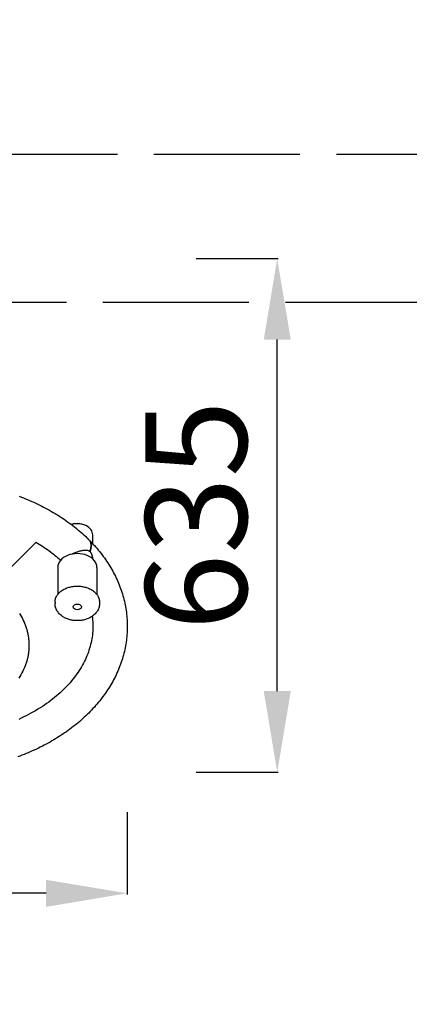
# Model space of a CAD drawing. Units: millimetres. Extents: x 15999 to 20310, y 16985 to 19413.
# Drawn here: x 18409 to 18889, y 18199 to 19413 of the extents above; entities that cross this region are included whole.
import ezdxf

# ---------------------------------------------------------------- set-up
doc = ezdxf.new("R2010")
doc.units = ezdxf.units.MM
doc.linetypes.add('ACAD_ISO02W100', pattern=[15, 12, -3])
doc.layers.add('Widoczne (ISO)', color=7, linetype='Continuous', lineweight=50)
doc.styles.get("Standard").update_dxf_attribs({"font": 'arial.ttf'})
doc.dimstyles.new('500', dxfattribs={"dimtxt": 125, "dimasz": 100, "dimexe": 1.25, "dimexo": 0.625, "dimgap": 20, "dimtad": 1, "dimdec": 0, "dimrnd": 5, "dimtxsty": 'Standard', "dimcen": 2.5, "dimadec": 0, "dimazin": 0, "dimtfac": 1, "dimtdec": 0, "dimtmove": 1, "dimatfit": 3, "dimfxl": 0, "dimarcsym": 0})

# ---------------------------------------------------------------- blocks, each defined once
blk = doc.blocks.new('*D2')
at = {"color": 0, "lineweight": -2, "transparency": 16777216}
for p, q in [((17499, 18435.7), (17499, 18334.4)), ((18541.2, 18435.7), (18541.2, 18334.4)), ((18441.2, 18335.7), (17599, 18335.7))]:
    blk.add_line(p, q, dxfattribs=at)
at = {"color": 0, "transparency": 16777216}
for points in [[(17599, 18352.3), (17599, 18319), (17499, 18335.7)], [(18441.2, 18352.3), (18441.2, 18319), (18541.2, 18335.7)]]:
    blk.add_solid(points, dxfattribs=at)
at = {"layer": 'Defpoints', "color": 0, "transparency": 16777216}
for p in [(18541.2, 18664.9), (17499, 18659.2), (17499, 18335.7)]:
    blk.add_point(p, dxfattribs=at)
at = {"color": 0, "transparency": 16777216, "insert": (18020.1, 18419.5), "char_height": 125, "attachment_point": 5}
blk.add_mtext('1040', dxfattribs=at)
blk = doc.blocks.new('*D3')
at = {"color": 0, "lineweight": -2, "transparency": 16777216}
for p, q in [((18626, 19118.4), (18727.3, 19118.4)), ((18726, 18585), (18726, 19018.4)), ((18626, 18485), (18727.3, 18485))]:
    blk.add_line(p, q, dxfattribs=at)
at = {"color": 0, "transparency": 16777216}
for points in [[(18709.4, 19018.4), (18742.7, 19018.4), (18726, 19118.4)], [(18709.4, 18585), (18742.7, 18585), (18726, 18485)]]:
    blk.add_solid(points, dxfattribs=at)
at = {"layer": 'Defpoints', "color": 0, "transparency": 16777216}
for p in [(17767.9, 19118.4), (18726, 19118.4), (17741.2, 18485)]:
    blk.add_point(p, dxfattribs=at)
at = {"color": 0, "transparency": 16777216, "insert": (18642.2, 18801.7), "char_height": 125, "attachment_point": 5, "rotation": 90}
blk.add_mtext('635', dxfattribs=at)
blk = doc.blocks.new('*D4')
at = {"color": 0, "linetype": 'ACAD_ISO02W100', "lineweight": -2, "ltscale": 15, "transparency": 16777216}
for p, q in [((15999, 19147.1), (15999, 19248.4)), ((16099, 19247.1), (19941.2, 19247.1)), ((20041.2, 19147.1), (20041.2, 19248.4))]:
    blk.add_line(p, q, dxfattribs=at)
at = {"color": 0, "linetype": 'ACAD_ISO02W100', "ltscale": 15, "transparency": 16777216}
for points in [[(16099, 19263.8), (16099, 19230.4), (15999, 19247.1)], [(19941.2, 19263.8), (19941.2, 19230.4), (20041.2, 19247.1)]]:
    blk.add_solid(points, dxfattribs=at)
at = {"layer": 'Defpoints', "color": 0, "linetype": 'ACAD_ISO02W100', "ltscale": 15, "transparency": 16777216}
for p in [(20041.2, 19247.1), (15999, 19064.2), (20041.2, 19064.2)]:
    blk.add_point(p, dxfattribs=at)
at = {"color": 0, "linetype": 'ACAD_ISO02W100', "ltscale": 15, "transparency": 16777216, "insert": (18020.1, 19330.9), "char_height": 125, "attachment_point": 5}
blk.add_mtext('4050', dxfattribs=at)
blk = doc.blocks.new('*D5')
at = {"color": 0, "linetype": 'ACAD_ISO02W100', "lineweight": -2, "ltscale": 15, "transparency": 16777216}
for p, q in [((20193.5, 19064.2), (20294.7, 19064.2)), ((20293.5, 18964.2), (20293.5, 17084.7)), ((20193.5, 16984.7), (20294.7, 16984.7))]:
    blk.add_line(p, q, dxfattribs=at)
at = {"color": 0, "linetype": 'ACAD_ISO02W100', "ltscale": 15, "transparency": 16777216}
for points in [[(20276.8, 18964.2), (20310.2, 18964.2), (20293.5, 19064.2)], [(20276.8, 17084.7), (20310.2, 17084.7), (20293.5, 16984.7)]]:
    blk.add_solid(points, dxfattribs=at)
at = {"layer": 'Defpoints', "color": 0, "linetype": 'ACAD_ISO02W100', "ltscale": 15, "transparency": 16777216}
for p in [(20041.2, 19064.2), (18071.2, 16984.7), (20293.5, 16984.7)]:
    blk.add_point(p, dxfattribs=at)
at = {"color": 0, "linetype": 'ACAD_ISO02W100', "ltscale": 15, "transparency": 16777216, "insert": (20209.7, 18024.5), "char_height": 125, "attachment_point": 5, "rotation": 90}
blk.add_mtext('2100', dxfattribs=at)

msp = doc.modelspace()

# ---------------------------------------------------------------- linework, layer by layer
at = {"linetype": 'ACAD_ISO02W100', "ltscale": 15}
msp.add_lwpolyline([(17601.2, 16984.7), (18541.2, 16984.7, 0.414214), (20041.2, 18484.7), (20041.2, 19064.2), (15999, 19064.2), (15999, 18484.7, 0.414214), (17499, 16984.7), (18439.1, 16984.7)], format="xyb", dxfattribs=at)
at = {"layer": 'Widoczne (ISO)', "lineweight": 25}
for p, q in [((18498.6, 18766.8), (18498.6, 18777.9)), ((18428.7, 18768.7), (18373.4, 18713.4)), ((18495.3, 18770.2), (18495.3, 18770.1)), ((18495.3, 18757.9), (18495.3, 18756.9)), ((18455.4, 18737.6), (18455.4, 18704.1)), ((18503.7, 18737.6), (18503.7, 18704.1)), ((18452.1, 18694.5), (18452.1, 18693.1)), ((18507.1, 18694.5), (18507.1, 18693.1))]:
    msp.add_line(p, q, dxfattribs=at)
at = {"layer": 'Widoczne (ISO)', "lineweight": 25, "flags": 128}
for points in [[(18408, 18825.3), (18410.6, 18824.3), (18413.2, 18823.3), (18415.7, 18822.3), (18418.3, 18821.2), (18420.8, 18820.1), (18423.4, 18819), (18425.9, 18817.9), (18428.4, 18816.8), (18430.8, 18815.6), (18433.3, 18814.4), (18435.7, 18813.2), (18438.1, 18811.9), (18440.5, 18810.7), (18442.9, 18809.4), (18445.3, 18808.1), (18447.6, 18806.7), (18449.9, 18805.4), (18452.2, 18804), (18454.5, 18802.6), (18456.7, 18801.2), (18459, 18799.8), (18461.2, 18798.3), (18463.4, 18796.9), (18465.5, 18795.4), (18467.7, 18793.9), (18469.8, 18792.3), (18471.9, 18790.8), (18473.9, 18789.2), (18476, 18787.6), (18478, 18786), (18480, 18784.4), (18481.9, 18782.7), (18483.9, 18781), (18485.8, 18779.3), (18487.7, 18777.6), (18489.5, 18775.9), (18491.3, 18774.2)], [(18495, 18770.5), (18494.8, 18770.6), (18494.7, 18770.8), (18494.6, 18770.9), (18494.4, 18771.1), (18494.3, 18771.2), (18494.2, 18771.3), (18494, 18771.5), (18493.9, 18771.6), (18493.7, 18771.8), (18493.6, 18771.9), (18493.4, 18772.1), (18493.3, 18772.2), (18493.1, 18772.4), (18493, 18772.6), (18492.8, 18772.7), (18492.6, 18772.9), (18492.5, 18773), (18492.3, 18773.2), (18492.2, 18773.4), (18492, 18773.5), (18491.8, 18773.7), (18491.7, 18773.8), (18491.5, 18774), (18491.3, 18774.2)], [(18497.2, 18768.2), (18498.9, 18766.4), (18500.6, 18764.6), (18502.3, 18762.7), (18503.9, 18760.8), (18505.5, 18758.9), (18507, 18757), (18508.6, 18755.1), (18510.1, 18753.2), (18511.5, 18751.2), (18513, 18749.2), (18514.4, 18747.3), (18515.7, 18745.3), (18517.1, 18743.2), (18518.4, 18741.2), (18519.6, 18739.2), (18520.9, 18737.1), (18522.1, 18735), (18523.2, 18733), (18524.4, 18730.9), (18525.5, 18728.8), (18526.5, 18726.6), (18527.6, 18724.5), (18528.6, 18722.4), (18529.5, 18720.2), (18530.5, 18718), (18531.3, 18715.9), (18532.2, 18713.7), (18533, 18711.5), (18533.8, 18709.3), (18534.5, 18707), (18535.2, 18704.8), (18535.9, 18702.6), (18536.5, 18700.3), (18537.1, 18698.1), (18537.6, 18695.8), (18538.1, 18693.6), (18538.6, 18691.3), (18539.1, 18689), (18539.4, 18686.7), (18539.8, 18684.5), (18540.1, 18682.2), (18540.4, 18679.9), (18540.6, 18677.6), (18540.8, 18675.3), (18541, 18673), (18541.1, 18670.7), (18541.2, 18668.4), (18541.2, 18666.1), (18541.2, 18663.8), (18541.2, 18661.5), (18541.1, 18659.2), (18541, 18656.8), (18540.8, 18654.5), (18540.6, 18652.2), (18540.4, 18650), (18540.1, 18647.7), (18539.8, 18645.4), (18539.4, 18643.1), (18539, 18640.8), (18538.6, 18638.5), (18538.1, 18636.3), (18537.6, 18634), (18537.1, 18631.7), (18536.5, 18629.5), (18535.9, 18627.3), (18535.2, 18625), (18534.5, 18622.8), (18533.7, 18620.6), (18533, 18618.4), (18532.2, 18616.2), (18531.3, 18614), (18530.4, 18611.8), (18529.5, 18609.6), (18528.5, 18607.5), (18527.5, 18605.3), (18526.5, 18603.2), (18525.4, 18601.1), (18524.3, 18599), (18523.2, 18596.9), (18522, 18594.8), (18520.8, 18592.7), (18519.6, 18590.7), (18518.3, 18588.6), (18517, 18586.6), (18515.7, 18584.6), (18514.3, 18582.6), (18512.9, 18580.6), (18511.5, 18578.6), (18510, 18576.7), (18508.5, 18574.7), (18507, 18572.8), (18505.4, 18570.9), (18503.8, 18569), (18502.2, 18567.1), (18500.6, 18565.3), (18498.9, 18563.5), (18497.2, 18561.6), (18495.4, 18559.8), (18493.7, 18558), (18491.9, 18556.3), (18490.1, 18554.5), (18488.2, 18552.8), (18486.3, 18551.1), (18484.4, 18549.4), (18482.5, 18547.7), (18480.6, 18546.1), (18478.6, 18544.4), (18476.6, 18542.8), (18474.5, 18541.2), (18472.5, 18539.6), (18470.4, 18538.1), (18468.3, 18536.5), (18466.2, 18535), (18464, 18533.5), (18461.8, 18532), (18459.6, 18530.6), (18457.4, 18529.1), (18455.2, 18527.7), (18452.9, 18526.3), (18450.6, 18524.9), (18448.3, 18523.6), (18446, 18522.2), (18443.6, 18520.9), (18441.3, 18519.6), (18438.9, 18518.4), (18436.5, 18517.1), (18434, 18515.9), (18431.6, 18514.7), (18429.1, 18513.5), (18426.6, 18512.3), (18424.1, 18511.2), (18421.6, 18510.1), (18419.1, 18509), (18416.5, 18507.9), (18413.9, 18506.9), (18411.3, 18505.9), (18408.7, 18504.9), (18406.1, 18503.9)], [(18428.5, 18768.8), (18430.7, 18767.5), (18432.7, 18766.2), (18434.8, 18764.9), (18436.8, 18763.6), (18438.8, 18762.3), (18440.8, 18760.9), (18442.8, 18759.5), (18444.7, 18758.1), (18446.6, 18756.7), (18448.4, 18755.3), (18450.2, 18753.9), (18452, 18752.4), (18453.8, 18751), (18455.5, 18749.5), (18457.2, 18748), (18458.9, 18746.5)], [(18472.6, 18754), (18473.8, 18754.5), (18474.9, 18755), (18476.1, 18755.5), (18477.2, 18755.9), (18478.3, 18756.3), (18479.5, 18756.8), (18480.6, 18757.1), (18481.7, 18757.5), (18482.7, 18757.8), (18483.8, 18758.1), (18484.8, 18758.4), (18485.8, 18758.6), (18486.7, 18758.7), (18487.6, 18758.9), (18488.5, 18759), (18489.3, 18759), (18490.1, 18759), (18490.8, 18759), (18491.6, 18758.9), (18492.3, 18758.7), (18493, 18758.5), (18493.7, 18758.1), (18494.4, 18757.7), (18495, 18757.2)], [(18497.2, 18768.2), (18497.2, 18768.3), (18497.1, 18768.4), (18497, 18768.5), (18496.9, 18768.6), (18496.8, 18768.6), (18496.7, 18768.7), (18496.7, 18768.8), (18496.6, 18768.9), (18496.5, 18769), (18496.4, 18769.1), (18496.3, 18769.1), (18496.3, 18769.2), (18496.2, 18769.3), (18496.1, 18769.4), (18496, 18769.5), (18495.9, 18769.5), (18495.8, 18769.6), (18495.8, 18769.7), (18495.7, 18769.8), (18495.6, 18769.9), (18495.5, 18769.9), (18495.5, 18770), (18495.4, 18770.1), (18495.3, 18770.2)], [(18495.3, 18756.9), (18495.4, 18756.7), (18495.6, 18756.5), (18495.8, 18756.3), (18495.9, 18756.1), (18496.1, 18755.9), (18496.3, 18755.6), (18496.4, 18755.3), (18496.6, 18755), (18496.8, 18754.7), (18496.9, 18754.4), (18497.1, 18754), (18497.2, 18753.6), (18497.4, 18753.2), (18497.5, 18752.8), (18497.7, 18752.4), (18497.8, 18752), (18497.9, 18751.6), (18498, 18751.1), (18498.1, 18750.6), (18498.2, 18750.2), (18498.3, 18749.7), (18498.3, 18749.2), (18498.4, 18748.7), (18498.5, 18748.2)], [(18452.1, 18694.5), (18452.1, 18695.5), (18452.2, 18696.5), (18452.4, 18697.5), (18452.6, 18698.5), (18452.9, 18699.5), (18453.3, 18700.5), (18453.8, 18701.5), (18454.3, 18702.4), (18454.8, 18703.3), (18455.5, 18704.2), (18456.2, 18705), (18456.9, 18705.9), (18457.7, 18706.7), (18458.5, 18707.4), (18459.4, 18708.2), (18460.4, 18708.9), (18461.4, 18709.5), (18462.4, 18710.2), (18463.4, 18710.7), (18464.5, 18711.3), (18465.7, 18711.8), (18466.8, 18712.3), (18468, 18712.7), (18469.2, 18713.1), (18470.5, 18713.4), (18471.7, 18713.7), (18473, 18713.9), (18474.3, 18714.1), (18475.6, 18714.3), (18476.9, 18714.4), (18478.2, 18714.5), (18479.6, 18714.5), (18480.9, 18714.5), (18482.2, 18714.4), (18483.5, 18714.3), (18484.8, 18714.1), (18486.1, 18713.9), (18487.4, 18713.7), (18488.6, 18713.4), (18489.9, 18713.1), (18491.1, 18712.7), (18492.3, 18712.3), (18493.4, 18711.8), (18494.6, 18711.3), (18495.7, 18710.7), (18496.7, 18710.2), (18497.8, 18709.5), (18498.7, 18708.9), (18499.7, 18708.2), (18500.6, 18707.4), (18501.4, 18706.7), (18502.2, 18705.9), (18503, 18705), (18503.6, 18704.2), (18504.3, 18703.3), (18504.8, 18702.4), (18505.4, 18701.5), (18505.8, 18700.5), (18506.2, 18699.5), (18506.5, 18698.5), (18506.7, 18697.5), (18506.9, 18696.5), (18507, 18695.5), (18507.1, 18694.5)], [(18507.1, 18693.1), (18507, 18692.5), (18507, 18691.9), (18506.9, 18690.8), (18506.7, 18689.6), (18506.4, 18688.5), (18506.1, 18687.4), (18505.6, 18686.3), (18505.2, 18685.2), (18504.6, 18684.2), (18504, 18683.2), (18503.3, 18682.3), (18502.6, 18681.4), (18501.8, 18680.5), (18501, 18679.7), (18500.1, 18678.9), (18499.2, 18678.1), (18498.2, 18677.4), (18497.2, 18676.8), (18496.2, 18676.1), (18495.2, 18675.5), (18494.1, 18675), (18493, 18674.5), (18491.8, 18674), (18490.7, 18673.6), (18489.5, 18673.3), (18488.3, 18672.9), (18487.1, 18672.7), (18485.8, 18672.4), (18484.6, 18672.2), (18483.3, 18672.1), (18482.1, 18672), (18480.8, 18671.9), (18479.6, 18671.9), (18478.3, 18671.9), (18477, 18672), (18475.8, 18672.1), (18474.5, 18672.2), (18473.3, 18672.4), (18472.1, 18672.7), (18470.8, 18672.9), (18469.6, 18673.3), (18468.5, 18673.6), (18467.3, 18674), (18466.2, 18674.5), (18465, 18675), (18464, 18675.5), (18462.9, 18676.1), (18461.9, 18676.8), (18460.9, 18677.4), (18459.9, 18678.1), (18459, 18678.9), (18458.1, 18679.7), (18457.3, 18680.5), (18456.5, 18681.4), (18455.8, 18682.3), (18455.1, 18683.2), (18454.5, 18684.2), (18454, 18685.2), (18453.5, 18686.3), (18453, 18687.4), (18452.7, 18688.5), (18452.4, 18689.6), (18452.2, 18690.8), (18452.1, 18691.9), (18452.1, 18692.5), (18452.1, 18693.1)], [(18408.2, 18680.8), (18409.5, 18678.7), (18410.7, 18676.5), (18411.9, 18674.4), (18413, 18672.2), (18414, 18670), (18414.9, 18667.7), (18415.4, 18666.6), (18415.8, 18665.5), (18416.2, 18664.3), (18416.6, 18663.2), (18416.9, 18662), (18417.3, 18660.9), (18417.6, 18659.7), (18417.9, 18658.5), (18418.2, 18657.4), (18418.4, 18656.2), (18418.7, 18655), (18418.9, 18653.9), (18419.1, 18652.7), (18419.3, 18651.5), (18419.5, 18650.3), (18419.6, 18649.1), (18419.7, 18647.9), (18419.8, 18646.8), (18419.9, 18645.6), (18420, 18644.4), (18420, 18643.2), (18420, 18642), (18420, 18640.8), (18420, 18639.6), (18420, 18638.4), (18419.9, 18637.2), (18419.8, 18636), (18419.7, 18634.8), (18419.6, 18633.7), (18419.5, 18632.5), (18419.3, 18631.3), (18419.1, 18630.1), (18418.9, 18628.9), (18418.7, 18627.8), (18418.4, 18626.6), (18418.1, 18625.4), (18417.9, 18624.3), (18417.6, 18623.1), (18417.2, 18621.9), (18416.9, 18620.8), (18416.5, 18619.6), (18416.1, 18618.5), (18415.3, 18616.2), (18414.4, 18614), (18413.4, 18611.7), (18412.4, 18609.5), (18411.2, 18607.4), (18410, 18605.2), (18408.8, 18603.1), (18407.4, 18601)], [(18498, 18677.3), (18498.3, 18674.9), (18498.5, 18672.6), (18498.7, 18670.3), (18498.8, 18668), (18498.8, 18665.7), (18498.8, 18663.3), (18498.8, 18661), (18498.6, 18658.7), (18498.4, 18656.4), (18498.2, 18654), (18497.9, 18651.7), (18497.5, 18649.4), (18497.1, 18647.1), (18496.6, 18644.8), (18496, 18642.4), (18495.4, 18640.1), (18494.8, 18637.8), (18494, 18635.5), (18493.3, 18633.2), (18492.4, 18630.9), (18491.5, 18628.6), (18490.5, 18626.3), (18489.5, 18624.1), (18488.4, 18621.8), (18487.3, 18619.5), (18486, 18617.3), (18484.8, 18615), (18483.4, 18612.8), (18482, 18610.6), (18480.6, 18608.4), (18479.1, 18606.2), (18477.5, 18604), (18475.8, 18601.8), (18474.1, 18599.6), (18472.4, 18597.5), (18470.6, 18595.4), (18468.7, 18593.3), (18466.7, 18591.2), (18464.8, 18589.1), (18462.7, 18587), (18460.6, 18585), (18458.4, 18583), (18456.2, 18581), (18453.9, 18579.1), (18451.6, 18577.1), (18449.2, 18575.2), (18446.8, 18573.3), (18444.3, 18571.5), (18441.7, 18569.6), (18439.1, 18567.8), (18436.5, 18566.1), (18433.8, 18564.3), (18431, 18562.6), (18428.2, 18560.9), (18425.4, 18559.3), (18422.5, 18557.7), (18419.5, 18556.1), (18416.6, 18554.6), (18413.5, 18553.1), (18410.5, 18551.6), (18407.4, 18550.2)]]:
    msp.add_lwpolyline(points, dxfattribs=at)
at = {"layer": 'Widoczne (ISO)', "lineweight": 25}
msp.add_arc((18479.6, 18767.8), 23.8, 58.0519, 107.8553, dxfattribs=at)
for centre, major_axis, ratio, start_param, end_param in [((18479.6, 18777.9), (19, 0), 0.707107, 0, 1.957577), ((18479.6, 18777.9), (19, 0), 0.707107, 0, 1.957577), ((18479.4, 18756.1), (15.1, 14.9), 0.579426, 5.30291, 6.222534), ((18479.7, 18755.9), (15.1, 14.9), 0.580325, 5.304282, 6.223907), ((18479.6, 18737.6), (24.1, 0), 0.707107, 0, 3.141593)]:
    msp.add_ellipse(centre, major_axis=major_axis, ratio=ratio, start_param=start_param, end_param=end_param, dxfattribs=at)
for major_axis in [(5, 0), (-5, 0)]:
    msp.add_ellipse((18479.6, 18688.8), major_axis=major_axis, ratio=0.707107, dxfattribs=at)

# ---------------------------------------------------------------- dimensions: what is measured, and where the dimension line sits
at = {"linetype": 'ACAD_ISO02W100', "ltscale": 15}
dim = msp.add_linear_dim(base=(20041.2, 19247.1), p1=(15999, 19064.2), p2=(20041.2, 19064.2), dimstyle='500', override={"dimrnd": 50}, dxfattribs=at)
dim.commit()
dim.dimension.update_dxf_attribs({"geometry": '*D4', "text_midpoint": (18020.1, 19330.9)})
for base, p1, p2, angle, picture, middle in [((18726, 19118.4), (17741.2, 18485), (17767.9, 19118.4), 90, '*D3', (18642.2, 18801.7)), ((17499, 18335.7), (18541.2, 18664.9), (17499, 18659.2), 180, '*D2', (18020.1, 18419.5))]:
    dim = msp.add_linear_dim(base=base, p1=p1, p2=p2, angle=angle, dimstyle='500')
    dim.commit()
    dim.dimension.update_dxf_attribs({"geometry": picture, "text_midpoint": middle})
dim = msp.add_linear_dim(base=(20293.4885, 16984.6907), p1=(20041.2348, 19064.2286), p2=(18071.2187, 16984.6907), angle=90, dimstyle='500', override={"dimrnd": 50}, dxfattribs=at)
dim.commit()
dim.dimension.update_dxf_attribs({"geometry": '*D5', "text_midpoint": (20209.6668, 18024.4596)})

doc.saveas('drawing.dxf')
